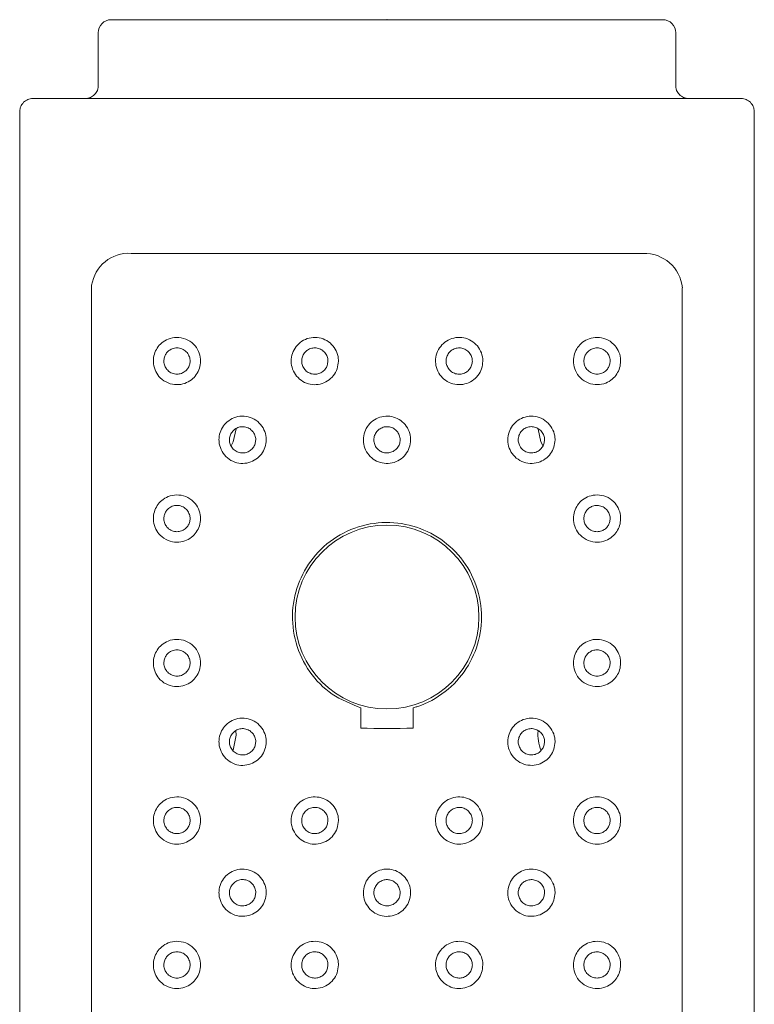
# Model space of a CAD drawing. Units: inches. Extents: x 13 to 103, y 15 to 117.
# Drawn here: x 32 to 33, y 56 to 58 of the extents above; entities that cross this region are included whole.
import ezdxf

# ---------------------------------------------------------------- set-up
doc = ezdxf.new("R2010")
doc.units = ezdxf.units.IN
doc.header["$MEASUREMENT"] = 0
doc.layers.add('Waterworks Fittings', color=7, linetype='Continuous', lineweight=9)

# ---------------------------------------------------------------- blocks, each defined once
blk = doc.blocks.new('*U9')
at = {"layer": 'Waterworks Fittings'}
for p, q in [((2.5591, 37.8268), (2.5591, 37.7448)), ((3.4252, 37.7448), (3.4252, 37.8268)), ((2.4413, 37.7087), (2.4413, 34.9134)), ((2.4413, 34.9134), (2.4413, 37.7087)), ((2.4413, 37.7087), (2.4413, 37.7087)), ((3.5429, 34.9134), (3.5429, 37.7087)), ((3.5429, 37.7087), (3.5429, 34.9134)), ((3.5429, 37.7087), (3.5429, 37.7087)), ((2.6083, 37.4961), (3.376, 37.4961)), ((2.5492, 37.4482), (2.5492, 35.1693)), ((3.435, 35.1693), (3.435, 37.4444)), ((2.9528, 36.7843), (2.9528, 36.8146)), ((3.0315, 36.7843), (3.0315, 36.8146))]:
    blk.add_line(p, q, dxfattribs=at)
at = {"layer": 'Waterworks Fittings', "flags": 128}
for points in [[(2.7657, 37.2331), (2.7613, 37.2136), (2.7583, 37.2075)], [(3.2256, 37.2081), (3.223, 37.2136), (3.2186, 37.2325)], [(2.7654, 36.78), (2.7657, 36.7736), (2.7614, 36.7513)]]:
    blk.add_lwpolyline(points, dxfattribs=at)
at = {"layer": 'Waterworks Fittings'}
blk.add_circle((2.9921, 36.9508), 0.1378, dxfattribs=at)
for centre, radius, start, end in [((2.5787, 37.8268), 0.0197, 90, 180), ((3.4055, 37.8268), 0.0197, 0, 90), ((2.6049, 37.4399), 0.0563, 86.5708, 171.4827), ((3.378, 37.4388), 0.0573, 5.5802, 92.0539), ((3.2776, 36.7736), 0.0591, 173.8718, 202.7147)]:
    blk.add_arc(centre, radius, start, end, dxfattribs=at)
blk.add_ellipse((2.9921, 37.1017), major_axis=(0.5512, 0), ratio=0.57735, start_param=4.6409, end_param=4.783878, dxfattribs=at)
for points, knots in [([(3.4055, 37.8465), (3.4042, 37.8465), (3.4014, 37.8465), (3.3784, 37.8465), (3.3403, 37.8465), (3.2865, 37.8465), (3.2204, 37.8465), (3.1463, 37.8465), (3.0693, 37.8465), (2.9921, 37.8465), (2.915, 37.8465), (2.8379, 37.8465), (2.7638, 37.8465), (2.6977, 37.8465), (2.644, 37.8465), (2.6058, 37.8465), (2.5828, 37.8465), (2.5801, 37.8465), (2.5787, 37.8465)], [0, 0, 0, 0, 0.058258, 0.120006, 0.18432, 0.25, 0.31568, 0.379994, 0.441742, 0.5, 0.558258, 0.620006, 0.68432, 0.75, 0.81568, 0.879994, 0.941742, 1, 1, 1, 1]), ([(2.5398, 37.7283), (2.5424, 37.7286), (2.5475, 37.7292), (2.554, 37.7338), (2.558, 37.7394), (2.5588, 37.7434), (2.5591, 37.7448)], [0, 0, 0, 0, 0.250004, 0.499984, 0.750016, 0.8967248, 0.8967248, 0.8967248, 0.8967248]), ([(3.4445, 37.7283), (3.4419, 37.7286), (3.4367, 37.7292), (3.4302, 37.7338), (3.4263, 37.7394), (3.4254, 37.7434), (3.4252, 37.7448)], [0, 0, 0, 0, 0.250004, 0.499984, 0.750016, 0.8967248, 0.8967248, 0.8967248, 0.8967248]), ([(2.4471, 37.7226), (2.4454, 37.7205), (2.4421, 37.7165), (2.4416, 37.7113), (2.4413, 37.7087)], [0, 0, 0, 0, 0.4999842, 1, 1, 1, 1]), ([(2.461, 37.7283), (2.4584, 37.7281), (2.4532, 37.7275), (2.4491, 37.7242), (2.4471, 37.7226)], [0, 0, 0, 0, 0.499966, 1, 1, 1, 1]), ([(3.5233, 37.7283), (3.5204, 37.7283), (3.5146, 37.7283), (3.4827, 37.7283), (3.4325, 37.7283), (3.3634, 37.7283), (3.2796, 37.7283), (3.1862, 37.7283), (3.0892, 37.7283), (2.9921, 37.7283), (2.895, 37.7283), (2.7981, 37.7283), (2.7047, 37.7283), (2.6209, 37.7283), (2.5518, 37.7283), (2.5015, 37.7283), (2.4696, 37.7283), (2.4638, 37.7283), (2.461, 37.7283)], [0, 0, 0, 0, 0.058457, 0.120246, 0.184476, 0.25, 0.315524, 0.379754, 0.441543, 0.5, 0.558457, 0.620246, 0.684476, 0.75, 0.815524, 0.879754, 0.941543, 1, 1, 1, 1]), ([(3.5372, 37.7226), (3.5351, 37.7242), (3.5311, 37.7275), (3.5259, 37.7281), (3.5233, 37.7283)], [0, 0, 0, 0, 0.500034, 1, 1, 1, 1]), ([(3.5429, 37.7087), (3.5427, 37.7113), (3.5421, 37.7165), (3.5388, 37.7205), (3.5372, 37.7226)], [0, 0, 0, 0, 0.5000158, 1, 1, 1, 1]), ([(2.7126, 37.3346), (2.7123, 37.331), (2.7116, 37.3237), (2.7065, 37.3138), (2.6988, 37.3059), (2.6886, 37.3004), (2.6764, 37.2985), (2.6635, 37.301), (2.6525, 37.3081), (2.6449, 37.3184), (2.6421, 37.3276), (2.6415, 37.3367), (2.6428, 37.3452), (2.6473, 37.3546), (2.6544, 37.3626), (2.6644, 37.3685), (2.677, 37.3709), (2.6905, 37.3685), (2.7023, 37.3609), (2.71, 37.3499), (2.7124, 37.3405), (2.7126, 37.3356), (2.7126, 37.3346)], [0, 0, 0, 0, 0.045704, 0.091347, 0.138746, 0.190885, 0.249168, 0.313407, 0.380031, 0.430664, 0.481581, 0.500064, 0.543765, 0.587332, 0.633938, 0.688202, 0.750431, 0.817002, 0.881216, 0.938175, 0.987915, 1, 1, 1, 1]), ([(2.9193, 37.3346), (2.9189, 37.3307), (2.9181, 37.3228), (2.9121, 37.3122), (2.9032, 37.3042), (2.8921, 37.2995), (2.88, 37.2987), (2.8682, 37.3021), (2.8582, 37.3092), (2.8512, 37.3192), (2.8487, 37.3283), (2.8482, 37.3374), (2.8497, 37.3464), (2.8554, 37.3568), (2.8642, 37.3649), (2.8753, 37.3697), (2.8875, 37.3706), (2.8994, 37.3673), (2.9094, 37.3602), (2.9164, 37.3503), (2.9191, 37.3412), (2.9192, 37.3359), (2.9193, 37.3346)], [0, 0, 0, 0, 0.052958, 0.105915, 0.158977, 0.212384, 0.266375, 0.321051, 0.376104, 0.430758, 0.484239, 0.499988, 0.552272, 0.604531, 0.657484, 0.711704, 0.766689, 0.821605, 0.875898, 0.929519, 0.982691, 1, 1, 1, 1]), ([(3.1358, 37.3346), (3.1354, 37.3307), (3.1347, 37.3229), (3.1288, 37.3125), (3.1201, 37.3044), (3.109, 37.2996), (3.0968, 37.2987), (3.0849, 37.302), (3.0749, 37.3091), (3.0678, 37.319), (3.0652, 37.3281), (3.0647, 37.3373), (3.0663, 37.3465), (3.0721, 37.3571), (3.0811, 37.3651), (3.0922, 37.3698), (3.1043, 37.3706), (3.116, 37.3672), (3.126, 37.3601), (3.1331, 37.35), (3.1356, 37.341), (3.1358, 37.3358), (3.1358, 37.3346)], [0, 0, 0, 0, 0.052285, 0.104535, 0.157496, 0.211717, 0.266701, 0.321617, 0.375911, 0.429532, 0.482705, 0.500004, 0.552962, 0.60592, 0.658983, 0.712389, 0.766382, 0.821062, 0.876115, 0.930769, 0.984241, 1, 1, 1, 1]), ([(3.3425, 37.3346), (3.3422, 37.3311), (3.3416, 37.3241), (3.3369, 37.3147), (3.3298, 37.3067), (3.3198, 37.3008), (3.3073, 37.2984), (3.2937, 37.3008), (3.282, 37.3084), (3.2743, 37.3194), (3.2719, 37.3287), (3.2715, 37.3373), (3.2728, 37.3456), (3.2777, 37.3555), (3.2854, 37.3634), (3.2956, 37.3689), (3.3078, 37.3708), (3.3208, 37.3683), (3.3318, 37.3611), (3.3393, 37.3509), (3.3423, 37.3417), (3.3425, 37.3361), (3.3425, 37.3346)], [0, 0, 0, 0, 0.0436908, 0.0872661, 0.133872, 0.1881369, 0.2503636, 0.3169333, 0.3811474, 0.4381144, 0.4878452, 0.4999298, 0.5456336, 0.5912765, 0.6386829, 0.6908172, 0.7491002, 0.8133379, 0.8799667, 0.9305995, 0.9815163, 1, 1, 1, 1]), ([(2.6969, 37.3346), (2.6967, 37.3326), (2.6963, 37.3286), (2.6935, 37.3232), (2.6893, 37.3188), (2.6837, 37.3157), (2.6769, 37.3145), (2.6696, 37.3159), (2.6634, 37.3199), (2.6593, 37.3256), (2.6577, 37.3308), (2.6574, 37.3358), (2.6581, 37.3406), (2.6606, 37.3458), (2.6647, 37.3503), (2.6703, 37.3535), (2.6772, 37.3548), (2.6846, 37.3534), (2.6912, 37.3492), (2.6954, 37.343), (2.6968, 37.3378), (2.6968, 37.3351), (2.6969, 37.3346)], [0, 0, 0, 0, 0.0453239, 0.0905668, 0.1378447, 0.1904341, 0.2495605, 0.3143783, 0.3805566, 0.4308929, 0.4814674, 0.5000646, 0.5442795, 0.5883662, 0.6352014, 0.6889794, 0.7502909, 0.8164028, 0.8812291, 0.9391319, 0.9890853, 1, 1, 1, 1]), ([(2.9035, 37.3346), (2.9033, 37.3324), (2.9029, 37.3281), (2.8996, 37.3222), (2.8946, 37.3177), (2.8885, 37.3151), (2.8817, 37.3147), (2.8752, 37.3165), (2.8696, 37.3205), (2.8657, 37.3261), (2.8643, 37.3311), (2.8641, 37.3362), (2.8649, 37.3412), (2.8681, 37.347), (2.873, 37.3515), (2.8791, 37.3541), (2.8859, 37.3546), (2.8925, 37.3528), (2.8981, 37.3488), (2.902, 37.3433), (2.9034, 37.3382), (2.9035, 37.3353), (2.9035, 37.3346)], [0, 0, 0, 0, 0.052842, 0.105689, 0.158739, 0.212304, 0.266532, 0.321326, 0.37625, 0.430666, 0.484058, 0.499985, 0.552467, 0.604925, 0.657917, 0.71193, 0.76671, 0.821639, 0.87614, 0.92997, 0.983199, 1, 1, 1, 1]), ([(3.1201, 37.3346), (3.1199, 37.3325), (3.1194, 37.3281), (3.1162, 37.3223), (3.1113, 37.3178), (3.1051, 37.3151), (3.0983, 37.3147), (3.0918, 37.3165), (3.0862, 37.3205), (3.0823, 37.326), (3.0809, 37.3311), (3.0806, 37.3361), (3.0814, 37.3412), (3.0847, 37.3471), (3.0896, 37.3516), (3.0958, 37.3542), (3.1025, 37.3546), (3.1091, 37.3527), (3.1146, 37.3488), (3.1185, 37.3432), (3.12, 37.3382), (3.1201, 37.3353), (3.1201, 37.3346)], [0, 0, 0, 0, 0.052464, 0.104922, 0.157915, 0.211935, 0.266715, 0.321639, 0.376151, 0.429981, 0.483211, 0.499993, 0.552854, 0.605685, 0.658735, 0.712308, 0.766537, 0.821336, 0.876261, 0.930661, 0.984053, 1, 1, 1, 1]), ([(3.3268, 37.3346), (3.3266, 37.3327), (3.3262, 37.3287), (3.3236, 37.3235), (3.3196, 37.319), (3.314, 37.3158), (3.3071, 37.3145), (3.2996, 37.3159), (3.2931, 37.3201), (3.2888, 37.3263), (3.2875, 37.3315), (3.2873, 37.3362), (3.288, 37.3407), (3.2907, 37.3461), (3.2949, 37.3505), (3.3006, 37.3536), (3.3074, 37.3548), (3.3147, 37.3533), (3.3208, 37.3494), (3.325, 37.3437), (3.3266, 37.3385), (3.3267, 37.3355), (3.3268, 37.3346)], [0, 0, 0, 0, 0.044198, 0.0883, 0.135135, 0.188905, 0.250217, 0.316326, 0.381153, 0.439056, 0.489009, 0.499924, 0.545248, 0.590491, 0.637769, 0.690366, 0.749492, 0.814313, 0.880492, 0.930828, 0.981403, 1, 1, 1, 1]), ([(2.811, 37.2165), (2.8107, 37.2127), (2.8099, 37.205), (2.8042, 37.1947), (2.7958, 37.1867), (2.785, 37.1817), (2.7729, 37.1805), (2.7606, 37.1836), (2.75, 37.1909), (2.7428, 37.2014), (2.7404, 37.2106), (2.74, 37.2193), (2.7414, 37.2278), (2.7465, 37.2378), (2.7547, 37.2459), (2.7654, 37.2512), (2.7778, 37.2527), (2.7903, 37.2496), (2.8009, 37.2424), (2.8082, 37.2321), (2.8108, 37.2229), (2.811, 37.2178), (2.811, 37.2165)], [0, 0, 0, 0, 0.050213, 0.100398, 0.151394, 0.204476, 0.260277, 0.318568, 0.377675, 0.434639, 0.487148, 0.499989, 0.548829, 0.597607, 0.648256, 0.702917, 0.760982, 0.820108, 0.877616, 0.932165, 0.984003, 1, 1, 1, 1]), ([(3.0276, 37.2165), (3.0272, 37.2126), (3.0264, 37.2046), (3.0203, 37.194), (3.0113, 37.1859), (3.0001, 37.1813), (2.988, 37.1807), (2.9763, 37.1841), (2.9665, 37.1911), (2.9595, 37.201), (2.957, 37.21), (2.9565, 37.2192), (2.958, 37.2285), (2.9639, 37.2391), (2.973, 37.2471), (2.9842, 37.2518), (2.9963, 37.2524), (3.0079, 37.249), (3.0178, 37.242), (3.0247, 37.2321), (3.0273, 37.223), (3.0275, 37.2178), (3.0276, 37.2165)], [0, 0, 0, 0, 0.0536332, 0.1072547, 0.1609343, 0.2146489, 0.2683056, 0.3219017, 0.375532, 0.4292311, 0.4829379, 0.5000073, 0.55363, 0.6072516, 0.6609312, 0.7146498, 0.768306, 0.8219021, 0.8755262, 0.929234, 0.9829306, 1, 1, 1, 1]), ([(3.2441, 37.2165), (3.2437, 37.2128), (3.243, 37.2053), (3.2377, 37.1953), (3.2296, 37.1872), (3.2189, 37.1819), (3.2065, 37.1804), (3.194, 37.1834), (3.1833, 37.1907), (3.1761, 37.201), (3.1735, 37.2101), (3.173, 37.2191), (3.1745, 37.2281), (3.18, 37.2384), (3.1884, 37.2464), (3.1992, 37.2514), (3.2114, 37.2526), (3.2236, 37.2495), (3.2342, 37.2422), (3.2415, 37.2317), (3.2439, 37.2225), (3.2441, 37.2175), (3.2441, 37.2165)], [0, 0, 0, 0, 0.04885, 0.097628, 0.148276, 0.202937, 0.261002, 0.320128, 0.377635, 0.432185, 0.484022, 0.50003, 0.550242, 0.600418, 0.651415, 0.704496, 0.760297, 0.818588, 0.877694, 0.93465, 0.987169, 1, 1, 1, 1]), ([(2.7953, 37.2165), (2.7951, 37.2144), (2.7947, 37.2102), (2.7915, 37.2045), (2.7869, 37.2), (2.7809, 37.1972), (2.7741, 37.1965), (2.7673, 37.1982), (2.7614, 37.2023), (2.7574, 37.2081), (2.756, 37.2132), (2.7558, 37.2181), (2.7566, 37.2228), (2.7595, 37.2284), (2.7641, 37.2329), (2.77, 37.2358), (2.7769, 37.2366), (2.7838, 37.2349), (2.7897, 37.2309), (2.7937, 37.2251), (2.7952, 37.22), (2.7953, 37.2172), (2.7953, 37.2165)], [0, 0, 0, 0, 0.049961, 0.099887, 0.150822, 0.204237, 0.260544, 0.319091, 0.3779, 0.434272, 0.486599, 0.500007, 0.549193, 0.598331, 0.649085, 0.703372, 0.760932, 0.819941, 0.87785, 0.932895, 0.984853, 1, 1, 1, 1]), ([(3.0118, 37.2165), (3.0116, 37.2143), (3.0112, 37.2099), (3.0078, 37.204), (3.0028, 37.1995), (2.9965, 37.197), (2.9898, 37.1966), (2.9833, 37.1985), (2.9779, 37.2024), (2.974, 37.2079), (2.9726, 37.2129), (2.9723, 37.218), (2.9732, 37.2232), (2.9765, 37.2291), (2.9815, 37.2335), (2.9877, 37.2361), (2.9944, 37.2365), (3.0009, 37.2346), (3.0064, 37.2307), (3.0102, 37.2251), (3.0117, 37.2201), (3.0118, 37.2172), (3.0118, 37.2165)], [0, 0, 0, 0, 0.0536704, 0.1073395, 0.1610221, 0.2147201, 0.2683976, 0.3220564, 0.3757284, 0.4294234, 0.4831047, 0.5000148, 0.5536665, 0.6073355, 0.6610308, 0.7147215, 0.768399, 0.8220579, 0.8757299, 0.9294093, 0.9831089, 1, 1, 1, 1]), ([(3.2283, 37.2165), (3.2282, 37.2144), (3.2278, 37.2103), (3.2247, 37.2046), (3.2202, 37.2002), (3.2142, 37.1973), (3.2074, 37.1965), (3.2004, 37.1982), (3.1945, 37.2022), (3.1905, 37.208), (3.1891, 37.213), (3.1889, 37.218), (3.1897, 37.2229), (3.1927, 37.2286), (3.1974, 37.2331), (3.2033, 37.2359), (3.2101, 37.2366), (3.2169, 37.2349), (3.2228, 37.2308), (3.2269, 37.225), (3.2283, 37.2199), (3.2283, 37.2171), (3.2283, 37.2165)], [0, 0, 0, 0, 0.049204, 0.098342, 0.149096, 0.203382, 0.260943, 0.319951, 0.377859, 0.432905, 0.484862, 0.500028, 0.54997, 0.599895, 0.650831, 0.704246, 0.760552, 0.819099, 0.877898, 0.934284, 0.986611, 1, 1, 1, 1]), ([(2.7126, 37.0984), (2.7123, 37.0948), (2.7116, 37.0874), (2.7065, 37.0776), (2.6988, 37.0696), (2.6886, 37.0642), (2.6764, 37.0622), (2.6635, 37.0648), (2.6525, 37.0719), (2.6449, 37.0822), (2.6421, 37.0914), (2.6415, 37.1004), (2.6428, 37.1089), (2.6473, 37.1184), (2.6544, 37.1263), (2.6644, 37.1322), (2.677, 37.1347), (2.6905, 37.1323), (2.7023, 37.1247), (2.71, 37.1137), (2.7124, 37.1043), (2.7126, 37.0994), (2.7126, 37.0984)], [0, 0, 0, 0, 0.045704, 0.091347, 0.138753, 0.190887, 0.24917, 0.313408, 0.380037, 0.43067, 0.481587, 0.50007, 0.543761, 0.587336, 0.633942, 0.688207, 0.750434, 0.817004, 0.881218, 0.938185, 0.987915, 1, 1, 1, 1]), ([(3.3425, 37.0984), (3.3422, 37.0949), (3.3416, 37.0879), (3.3369, 37.0785), (3.3298, 37.0705), (3.3198, 37.0646), (3.3073, 37.0622), (3.2937, 37.0646), (3.282, 37.0722), (3.2743, 37.0832), (3.2719, 37.0925), (3.2715, 37.1011), (3.2728, 37.1094), (3.2777, 37.1192), (3.2854, 37.1272), (3.2956, 37.1326), (3.3078, 37.1346), (3.3208, 37.1321), (3.3318, 37.1249), (3.3393, 37.1147), (3.3423, 37.1054), (3.3425, 37.0999), (3.3425, 37.0984)], [0, 0, 0, 0, 0.0437004, 0.0872673, 0.1338732, 0.188138, 0.2503648, 0.3169345, 0.3811486, 0.4381079, 0.4878482, 0.4999327, 0.5456366, 0.5912795, 0.6386859, 0.6908202, 0.7491032, 0.8133426, 0.8799667, 0.9305995, 0.9815163, 1, 1, 1, 1]), ([(2.6969, 37.0984), (2.6967, 37.0964), (2.6963, 37.0924), (2.6935, 37.087), (2.6893, 37.0825), (2.6837, 37.0795), (2.6769, 37.0783), (2.6696, 37.0797), (2.6634, 37.0837), (2.6593, 37.0894), (2.6577, 37.0945), (2.6574, 37.0996), (2.6581, 37.1043), (2.6606, 37.1096), (2.6647, 37.1141), (2.6703, 37.1173), (2.6772, 37.1186), (2.6846, 37.1172), (2.6912, 37.113), (2.6954, 37.1068), (2.6968, 37.1016), (2.6968, 37.0989), (2.6969, 37.0984)], [0, 0, 0, 0, 0.045324, 0.090567, 0.137845, 0.190442, 0.249569, 0.31439, 0.380568, 0.430904, 0.481479, 0.500076, 0.544274, 0.588376, 0.635211, 0.688982, 0.750293, 0.816402, 0.881229, 0.939132, 0.989085, 1, 1, 1, 1]), ([(3.3268, 37.0984), (3.3266, 37.0965), (3.3262, 37.0925), (3.3236, 37.0872), (3.3196, 37.0828), (3.314, 37.0796), (3.3071, 37.0783), (3.2996, 37.0797), (3.2931, 37.0839), (3.2888, 37.09), (3.2875, 37.0952), (3.2873, 37.0999), (3.288, 37.1045), (3.2907, 37.1099), (3.2949, 37.1143), (3.3006, 37.1174), (3.3074, 37.1185), (3.3147, 37.1171), (3.3208, 37.1131), (3.325, 37.1074), (3.3266, 37.1023), (3.3267, 37.0993), (3.3268, 37.0984)], [0, 0, 0, 0, 0.044215, 0.088302, 0.135138, 0.188916, 0.250225, 0.316334, 0.381161, 0.439064, 0.489018, 0.499933, 0.545257, 0.5905, 0.637778, 0.690368, 0.749495, 0.814313, 0.880491, 0.930828, 0.981403, 1, 1, 1, 1]), ([(2.9528, 36.8146), (2.9379, 36.8206), (2.9082, 36.8324), (2.8742, 36.8676), (2.8532, 36.9111), (2.848, 36.9592), (2.8586, 37.0055), (2.8834, 37.0458), (2.9205, 37.0763), (2.9661, 37.0929), (3.0142, 37.0934), (3.0592, 37.0785), (3.0971, 37.0499), (3.124, 37.0099), (3.136, 36.9629), (3.132, 36.9152), (3.113, 36.8719), (3.0808, 36.8368), (3.0506, 36.8204), (3.0333, 36.8152), (3.0315, 36.8146)], [0, 0, 0, 0, 0.058937, 0.117832, 0.177482, 0.236088, 0.293057, 0.350377, 0.409441, 0.468987, 0.527032, 0.583969, 0.64177, 0.701162, 0.760459, 0.817983, 0.874866, 0.933187, 0.992818, 1, 1, 1, 1]), ([(2.7126, 36.8819), (2.7123, 36.8782), (2.7116, 36.8709), (2.7065, 36.8611), (2.6988, 36.8531), (2.6886, 36.8477), (2.6764, 36.8457), (2.6635, 36.8483), (2.6525, 36.8554), (2.6449, 36.8656), (2.6421, 36.8749), (2.6415, 36.8839), (2.6428, 36.8924), (2.6473, 36.9018), (2.6544, 36.9098), (2.6644, 36.9157), (2.677, 36.9182), (2.6905, 36.9157), (2.7023, 36.9081), (2.71, 36.8971), (2.7124, 36.8878), (2.7126, 36.8829), (2.7126, 36.8819)], [0, 0, 0, 0, 0.045704, 0.091347, 0.138746, 0.190885, 0.249168, 0.313407, 0.380031, 0.430664, 0.481581, 0.500064, 0.543765, 0.587332, 0.633938, 0.688202, 0.750431, 0.817002, 0.881216, 0.938175, 0.987915, 1, 1, 1, 1]), ([(3.3425, 36.8819), (3.3422, 36.8784), (3.3416, 36.8714), (3.3369, 36.862), (3.3298, 36.854), (3.3198, 36.8481), (3.3073, 36.8456), (3.2937, 36.8481), (3.282, 36.8556), (3.2743, 36.8666), (3.2719, 36.876), (3.2715, 36.8846), (3.2728, 36.8929), (3.2777, 36.9027), (3.2854, 36.9107), (3.2956, 36.9161), (3.3078, 36.9181), (3.3208, 36.9155), (3.3318, 36.9084), (3.3393, 36.8981), (3.3423, 36.8889), (3.3425, 36.8834), (3.3425, 36.8819)], [0, 0, 0, 0, 0.0436908, 0.0872661, 0.133872, 0.1881369, 0.2503636, 0.3169333, 0.3811474, 0.4381144, 0.4878452, 0.4999298, 0.5456336, 0.5912765, 0.6386829, 0.6908172, 0.7491002, 0.8133379, 0.8799667, 0.9305995, 0.9815163, 1, 1, 1, 1]), ([(2.6969, 36.8819), (2.6967, 36.8799), (2.6963, 36.8758), (2.6935, 36.8704), (2.6893, 36.866), (2.6837, 36.8629), (2.6769, 36.8618), (2.6696, 36.8632), (2.6634, 36.8672), (2.6593, 36.8729), (2.6577, 36.878), (2.6574, 36.883), (2.6581, 36.8878), (2.6606, 36.8931), (2.6647, 36.8975), (2.6703, 36.9007), (2.6772, 36.902), (2.6846, 36.9007), (2.6912, 36.8964), (2.6954, 36.8903), (2.6968, 36.8851), (2.6968, 36.8824), (2.6969, 36.8819)], [0, 0, 0, 0, 0.0453239, 0.0905668, 0.1378447, 0.1904341, 0.2495605, 0.3143783, 0.3805566, 0.4308929, 0.4814674, 0.5000646, 0.5442795, 0.5883662, 0.6352014, 0.6889794, 0.7502909, 0.8164028, 0.8812291, 0.9391319, 0.9890853, 1, 1, 1, 1]), ([(3.3268, 36.8819), (3.3266, 36.8799), (3.3262, 36.876), (3.3236, 36.8707), (3.3196, 36.8663), (3.314, 36.863), (3.3071, 36.8617), (3.2996, 36.8631), (3.2931, 36.8673), (3.2888, 36.8735), (3.2875, 36.8787), (3.2873, 36.8834), (3.288, 36.8879), (3.2907, 36.8934), (3.2949, 36.8978), (3.3006, 36.9009), (3.3074, 36.902), (3.3147, 36.9006), (3.3208, 36.8966), (3.325, 36.8909), (3.3266, 36.8858), (3.3267, 36.8827), (3.3268, 36.8819)], [0, 0, 0, 0, 0.044198, 0.0883, 0.135135, 0.188905, 0.250217, 0.316326, 0.381153, 0.439056, 0.489009, 0.499924, 0.545248, 0.590491, 0.637769, 0.690366, 0.749492, 0.814313, 0.880492, 0.930828, 0.981403, 1, 1, 1, 1]), ([(2.811, 36.7638), (2.8107, 36.7599), (2.8099, 36.7522), (2.8042, 36.7419), (2.7958, 36.7339), (2.785, 36.7289), (2.7729, 36.7277), (2.7606, 36.7308), (2.7501, 36.7381), (2.7428, 36.7486), (2.7404, 36.7578), (2.74, 36.7665), (2.7414, 36.775), (2.7465, 36.7851), (2.7547, 36.7931), (2.7654, 36.7984), (2.7778, 36.7999), (2.7903, 36.7969), (2.8009, 36.7896), (2.8082, 36.7794), (2.8108, 36.7702), (2.811, 36.765), (2.811, 36.7638)], [0, 0, 0, 0, 0.050213, 0.1003978, 0.1513947, 0.2044769, 0.2602782, 0.3185689, 0.3776814, 0.4346372, 0.4871466, 0.499988, 0.5488279, 0.5976063, 0.6482551, 0.7029163, 0.7609809, 0.8201076, 0.8776152, 0.9321652, 0.9840028, 1, 1, 1, 1]), ([(3.2441, 36.7638), (3.2437, 36.76), (3.243, 36.7525), (3.2377, 36.7425), (3.2296, 36.7344), (3.2189, 36.7291), (3.2065, 36.7277), (3.194, 36.7307), (3.1833, 36.7379), (3.1761, 36.7482), (3.1735, 36.7574), (3.173, 36.7664), (3.1745, 36.7753), (3.18, 36.7856), (3.1884, 36.7936), (3.1992, 36.7986), (3.2114, 36.7998), (3.2236, 36.7967), (3.2342, 36.7894), (3.2415, 36.779), (3.2439, 36.7697), (3.2441, 36.7648), (3.2441, 36.7638)], [0, 0, 0, 0, 0.04885, 0.097628, 0.148276, 0.202937, 0.261002, 0.320128, 0.377635, 0.432185, 0.484022, 0.50003, 0.550242, 0.600418, 0.651415, 0.704496, 0.760297, 0.818588, 0.877694, 0.93465, 0.987169, 1, 1, 1, 1]), ([(2.7953, 36.7638), (2.7951, 36.7617), (2.7947, 36.7574), (2.7915, 36.7517), (2.7869, 36.7472), (2.7809, 36.7444), (2.7741, 36.7437), (2.7673, 36.7455), (2.7614, 36.7495), (2.7574, 36.7553), (2.756, 36.7604), (2.7558, 36.7653), (2.7566, 36.7701), (2.7595, 36.7757), (2.7641, 36.7802), (2.77, 36.7831), (2.7769, 36.7838), (2.7838, 36.7821), (2.7897, 36.7781), (2.7937, 36.7724), (2.7952, 36.7673), (2.7953, 36.7644), (2.7953, 36.7638)], [0, 0, 0, 0, 0.049961, 0.099887, 0.150822, 0.204237, 0.260544, 0.319091, 0.3779, 0.434272, 0.486599, 0.500007, 0.549193, 0.598331, 0.649085, 0.703372, 0.760932, 0.819941, 0.87785, 0.932895, 0.984853, 1, 1, 1, 1]), ([(3.2283, 36.7638), (3.2282, 36.7617), (3.2278, 36.7575), (3.2247, 36.7519), (3.2202, 36.7474), (3.2142, 36.7445), (3.2074, 36.7437), (3.2004, 36.7454), (3.1945, 36.7495), (3.1905, 36.7552), (3.1891, 36.7603), (3.1889, 36.7653), (3.1897, 36.7702), (3.1927, 36.7758), (3.1974, 36.7803), (3.2033, 36.7831), (3.2101, 36.7838), (3.2169, 36.7821), (3.2228, 36.778), (3.2269, 36.7722), (3.2283, 36.7671), (3.2283, 36.7643), (3.2283, 36.7638)], [0, 0, 0, 0, 0.049204, 0.098342, 0.149096, 0.203382, 0.260943, 0.319951, 0.377859, 0.432905, 0.484862, 0.500028, 0.54997, 0.599895, 0.650831, 0.704246, 0.760552, 0.819099, 0.877898, 0.934284, 0.986611, 1, 1, 1, 1]), ([(2.7126, 36.6457), (2.7123, 36.642), (2.7116, 36.6347), (2.7065, 36.6249), (2.6988, 36.6169), (2.6886, 36.6115), (2.6764, 36.6095), (2.6635, 36.612), (2.6525, 36.6192), (2.6449, 36.6294), (2.6421, 36.6387), (2.6415, 36.6477), (2.6428, 36.6562), (2.6473, 36.6656), (2.6544, 36.6736), (2.6644, 36.6795), (2.677, 36.6819), (2.6905, 36.6795), (2.7023, 36.6719), (2.71, 36.6609), (2.7124, 36.6516), (2.7126, 36.6466), (2.7126, 36.6457)], [0, 0, 0, 0, 0.045704, 0.091347, 0.138753, 0.190887, 0.24917, 0.313408, 0.380037, 0.43067, 0.481587, 0.50007, 0.543761, 0.587336, 0.633942, 0.688207, 0.750434, 0.817004, 0.881218, 0.938185, 0.987915, 1, 1, 1, 1]), ([(2.9193, 36.6457), (2.9189, 36.6417), (2.9181, 36.6338), (2.9121, 36.6232), (2.9032, 36.6152), (2.8921, 36.6105), (2.88, 36.6098), (2.8682, 36.6131), (2.8582, 36.6202), (2.8512, 36.6303), (2.8487, 36.6393), (2.8482, 36.6484), (2.8497, 36.6574), (2.8554, 36.6678), (2.8642, 36.6759), (2.8753, 36.6808), (2.8875, 36.6816), (2.8994, 36.6783), (2.9094, 36.6712), (2.9164, 36.6613), (2.9191, 36.6522), (2.9192, 36.647), (2.9193, 36.6457)], [0, 0, 0, 0, 0.052958, 0.105915, 0.158978, 0.212385, 0.266376, 0.321053, 0.376106, 0.43076, 0.484232, 0.499991, 0.552275, 0.604526, 0.657486, 0.711707, 0.766692, 0.821608, 0.875908, 0.929528, 0.982691, 1, 1, 1, 1]), ([(3.1358, 36.6457), (3.1354, 36.6418), (3.1347, 36.6339), (3.1288, 36.6235), (3.1201, 36.6154), (3.109, 36.6106), (3.0968, 36.6097), (3.0849, 36.613), (3.0749, 36.6201), (3.0678, 36.6301), (3.0652, 36.6391), (3.0647, 36.6483), (3.0663, 36.6576), (3.0721, 36.6681), (3.0811, 36.6762), (3.0922, 36.6808), (3.1043, 36.6816), (3.116, 36.6783), (3.126, 36.6711), (3.1331, 36.6611), (3.1356, 36.652), (3.1358, 36.6468), (3.1358, 36.6457)], [0, 0, 0, 0, 0.052284, 0.104543, 0.157497, 0.211717, 0.266701, 0.321617, 0.37591, 0.429531, 0.482704, 0.500012, 0.55297, 0.605927, 0.658989, 0.712396, 0.766387, 0.821063, 0.876116, 0.93077, 0.984241, 1, 1, 1, 1]), ([(3.3425, 36.6457), (3.3422, 36.6422), (3.3416, 36.6352), (3.3369, 36.6257), (3.3298, 36.6178), (3.3198, 36.6119), (3.3073, 36.6094), (3.2937, 36.6118), (3.282, 36.6194), (3.2743, 36.6304), (3.2719, 36.6398), (3.2715, 36.6483), (3.2728, 36.6567), (3.2777, 36.6665), (3.2854, 36.6744), (3.2956, 36.6799), (3.3078, 36.6819), (3.3208, 36.6793), (3.3318, 36.6722), (3.3393, 36.6619), (3.3423, 36.6527), (3.3425, 36.6471), (3.3425, 36.6457)], [0, 0, 0, 0, 0.0437003, 0.087267, 0.1338727, 0.1881374, 0.250364, 0.3169335, 0.3811474, 0.4381066, 0.4878466, 0.4999311, 0.5456349, 0.5912776, 0.6386839, 0.690818, 0.7491009, 0.8133384, 0.8799671, 0.9305997, 0.9815164, 1, 1, 1, 1]), ([(2.6969, 36.6457), (2.6967, 36.6437), (2.6963, 36.6396), (2.6935, 36.6342), (2.6893, 36.6298), (2.6837, 36.6267), (2.6769, 36.6256), (2.6696, 36.627), (2.6634, 36.631), (2.6593, 36.6367), (2.6577, 36.6418), (2.6574, 36.6468), (2.6581, 36.6516), (2.6606, 36.6569), (2.6647, 36.6613), (2.6703, 36.6645), (2.6772, 36.6658), (2.6846, 36.6644), (2.6912, 36.6602), (2.6954, 36.6541), (2.6968, 36.6489), (2.6968, 36.6462), (2.6969, 36.6457)], [0, 0, 0, 0, 0.045324, 0.090567, 0.137846, 0.190435, 0.249565, 0.314386, 0.380565, 0.430902, 0.481476, 0.500074, 0.544272, 0.588374, 0.63521, 0.68898, 0.750292, 0.816402, 0.881228, 0.939131, 0.989085, 1, 1, 1, 1]), ([(2.9035, 36.6457), (2.9033, 36.6435), (2.9029, 36.6391), (2.8996, 36.6332), (2.8946, 36.6288), (2.8885, 36.6261), (2.8817, 36.6257), (2.8752, 36.6276), (2.8696, 36.6315), (2.8657, 36.6371), (2.8643, 36.6421), (2.8641, 36.6472), (2.8649, 36.6522), (2.8681, 36.658), (2.873, 36.6625), (2.8791, 36.6652), (2.8859, 36.6656), (2.8925, 36.6638), (2.8981, 36.6598), (2.902, 36.6543), (2.9034, 36.6493), (2.9035, 36.6464), (2.9035, 36.6457)], [0, 0, 0, 0, 0.052861, 0.105693, 0.158743, 0.212309, 0.266538, 0.321332, 0.376257, 0.430659, 0.484069, 0.499997, 0.552479, 0.604921, 0.657915, 0.711936, 0.766715, 0.82164, 0.876141, 0.929987, 0.983199, 1, 1, 1, 1]), ([(3.1201, 36.6457), (3.1199, 36.6435), (3.1194, 36.6391), (3.1162, 36.6333), (3.1113, 36.6288), (3.1051, 36.6262), (3.0983, 36.6257), (3.0918, 36.6275), (3.0862, 36.6315), (3.0823, 36.637), (3.0809, 36.6421), (3.0806, 36.6472), (3.0814, 36.6523), (3.0847, 36.6581), (3.0896, 36.6626), (3.0958, 36.6652), (3.1025, 36.6656), (3.1091, 36.6638), (3.1146, 36.6598), (3.1185, 36.6542), (3.12, 36.6492), (3.1201, 36.6463), (3.1201, 36.6457)], [0, 0, 0, 0, 0.052482, 0.10494, 0.15792, 0.211941, 0.266721, 0.32165, 0.376152, 0.429982, 0.483211, 0.500012, 0.552854, 0.605702, 0.658751, 0.712317, 0.766546, 0.82134, 0.876264, 0.930681, 0.984072, 1, 1, 1, 1]), ([(3.3268, 36.6457), (3.3266, 36.6437), (3.3262, 36.6398), (3.3236, 36.6345), (3.3196, 36.63), (3.314, 36.6268), (3.3071, 36.6255), (3.2996, 36.6269), (3.2931, 36.6311), (3.2888, 36.6373), (3.2875, 36.6425), (3.2873, 36.6472), (3.288, 36.6517), (3.2907, 36.6571), (3.2949, 36.6616), (3.3006, 36.6646), (3.3074, 36.6658), (3.3147, 36.6644), (3.3208, 36.6604), (3.325, 36.6547), (3.3266, 36.6496), (3.3267, 36.6465), (3.3268, 36.6457)], [0, 0, 0, 0, 0.044215, 0.088302, 0.135138, 0.188916, 0.250225, 0.316334, 0.381161, 0.439064, 0.489018, 0.499933, 0.545257, 0.5905, 0.637778, 0.690368, 0.749495, 0.814313, 0.880491, 0.930828, 0.981403, 1, 1, 1, 1]), ([(2.811, 36.5374), (2.8107, 36.5336), (2.8099, 36.5259), (2.8042, 36.5156), (2.7958, 36.5075), (2.785, 36.5026), (2.7729, 36.5014), (2.7606, 36.5044), (2.7501, 36.5117), (2.7428, 36.5222), (2.7404, 36.5314), (2.74, 36.5401), (2.7414, 36.5486), (2.7465, 36.5587), (2.7547, 36.5668), (2.7654, 36.5721), (2.7778, 36.5735), (2.7903, 36.5705), (2.8009, 36.5632), (2.8082, 36.553), (2.8108, 36.5438), (2.811, 36.5386), (2.811, 36.5374)], [0, 0, 0, 0, 0.050213, 0.1003978, 0.1513947, 0.2044769, 0.2602782, 0.3185689, 0.3776814, 0.4346372, 0.4871466, 0.499988, 0.5488279, 0.5976063, 0.6482551, 0.7029163, 0.7609809, 0.8201076, 0.8776152, 0.9321652, 0.9840028, 1, 1, 1, 1]), ([(3.0276, 36.5374), (3.0272, 36.5334), (3.0264, 36.5255), (3.0203, 36.5149), (3.0113, 36.5068), (3.0001, 36.5022), (2.988, 36.5015), (2.9763, 36.5049), (2.9665, 36.512), (2.9595, 36.5219), (2.957, 36.5309), (2.9565, 36.5401), (2.958, 36.5494), (2.9639, 36.5599), (2.973, 36.568), (2.9842, 36.5726), (2.9963, 36.5733), (3.0079, 36.5699), (3.0178, 36.5628), (3.0247, 36.5529), (3.0273, 36.5439), (3.0275, 36.5387), (3.0276, 36.5374)], [0, 0, 0, 0, 0.053633, 0.107254, 0.160933, 0.214648, 0.268304, 0.3219, 0.37553, 0.429229, 0.482935, 0.500005, 0.553627, 0.607258, 0.660937, 0.714651, 0.768307, 0.821903, 0.875527, 0.929234, 0.982931, 1, 1, 1, 1]), ([(3.2441, 36.5374), (3.2437, 36.5337), (3.243, 36.5262), (3.2377, 36.5161), (3.2296, 36.508), (3.2189, 36.5028), (3.2065, 36.5013), (3.194, 36.5043), (3.1833, 36.5116), (3.1761, 36.5218), (3.1735, 36.531), (3.173, 36.54), (3.1745, 36.549), (3.18, 36.5592), (3.1884, 36.5673), (3.1992, 36.5722), (3.2114, 36.5734), (3.2236, 36.5704), (3.2342, 36.5631), (3.2415, 36.5526), (3.2439, 36.5434), (3.2441, 36.5384), (3.2441, 36.5374)], [0, 0, 0, 0, 0.04885, 0.097628, 0.148276, 0.202937, 0.261002, 0.320128, 0.377635, 0.432185, 0.484022, 0.50003, 0.550242, 0.600418, 0.651415, 0.704496, 0.760297, 0.818588, 0.877694, 0.93465, 0.987169, 1, 1, 1, 1]), ([(2.7953, 36.5374), (2.7951, 36.5353), (2.7947, 36.531), (2.7915, 36.5253), (2.7869, 36.5209), (2.7809, 36.5181), (2.7741, 36.5174), (2.7673, 36.5191), (2.7614, 36.5231), (2.7574, 36.5289), (2.756, 36.534), (2.7558, 36.5389), (2.7566, 36.5437), (2.7595, 36.5493), (2.7641, 36.5538), (2.77, 36.5567), (2.7769, 36.5575), (2.7838, 36.5558), (2.7897, 36.5517), (2.7937, 36.546), (2.7952, 36.5409), (2.7953, 36.538), (2.7953, 36.5374)], [0, 0, 0, 0, 0.049961, 0.099887, 0.150822, 0.204237, 0.260544, 0.319091, 0.3779, 0.434272, 0.486599, 0.500007, 0.549193, 0.598331, 0.649085, 0.703372, 0.760932, 0.819941, 0.87785, 0.932895, 0.984853, 1, 1, 1, 1]), ([(3.0118, 36.5374), (3.0116, 36.5352), (3.0112, 36.5308), (3.0078, 36.5249), (3.0028, 36.5204), (2.9965, 36.5178), (2.9898, 36.5175), (2.9833, 36.5194), (2.9779, 36.5233), (2.974, 36.5288), (2.9726, 36.5338), (2.9723, 36.5389), (2.9732, 36.544), (2.9765, 36.5499), (2.9815, 36.5544), (2.9877, 36.557), (2.9944, 36.5573), (3.0009, 36.5554), (3.0064, 36.5515), (3.0102, 36.546), (3.0117, 36.541), (3.0118, 36.5381), (3.0118, 36.5374)], [0, 0, 0, 0, 0.0536704, 0.1073395, 0.1610221, 0.2147201, 0.2683976, 0.3220564, 0.3757284, 0.4294234, 0.4831047, 0.5000148, 0.5536665, 0.6073355, 0.6610308, 0.7147215, 0.768399, 0.8220579, 0.8757299, 0.9294093, 0.9831089, 1, 1, 1, 1]), ([(3.2283, 36.5374), (3.2282, 36.5353), (3.2278, 36.5311), (3.2247, 36.5255), (3.2202, 36.521), (3.2142, 36.5181), (3.2074, 36.5173), (3.2004, 36.519), (3.1945, 36.5231), (3.1905, 36.5288), (3.1891, 36.5339), (3.1889, 36.5389), (3.1897, 36.5438), (3.1927, 36.5495), (3.1974, 36.5539), (3.2033, 36.5567), (3.2101, 36.5574), (3.2169, 36.5557), (3.2228, 36.5517), (3.2269, 36.5459), (3.2283, 36.5408), (3.2283, 36.538), (3.2283, 36.5374)], [0, 0, 0, 0, 0.049204, 0.098342, 0.149096, 0.203382, 0.260943, 0.319951, 0.377859, 0.432905, 0.484862, 0.500028, 0.54997, 0.599895, 0.650831, 0.704246, 0.760552, 0.819099, 0.877898, 0.934284, 0.986611, 1, 1, 1, 1]), ([(2.7126, 36.4291), (2.7123, 36.4255), (2.7116, 36.4181), (2.7065, 36.4083), (2.6988, 36.4004), (2.6886, 36.3949), (2.6764, 36.3929), (2.6635, 36.3955), (2.6525, 36.4026), (2.6449, 36.4129), (2.6421, 36.4221), (2.6415, 36.4311), (2.6428, 36.4396), (2.6473, 36.4491), (2.6544, 36.457), (2.6644, 36.4629), (2.677, 36.4654), (2.6905, 36.463), (2.7023, 36.4554), (2.71, 36.4444), (2.7124, 36.435), (2.7126, 36.4301), (2.7126, 36.4291)], [0, 0, 0, 0, 0.045704, 0.091347, 0.138746, 0.190885, 0.249168, 0.313407, 0.380031, 0.430671, 0.481579, 0.500062, 0.543763, 0.587329, 0.633935, 0.6882, 0.750428, 0.816999, 0.881208, 0.938175, 0.987915, 1, 1, 1, 1]), ([(2.9193, 36.4291), (2.9189, 36.4252), (2.9181, 36.4172), (2.9121, 36.4067), (2.9032, 36.3986), (2.8921, 36.394), (2.88, 36.3932), (2.8682, 36.3966), (2.8582, 36.4037), (2.8512, 36.4137), (2.8487, 36.4228), (2.8482, 36.4318), (2.8497, 36.4409), (2.8554, 36.4513), (2.8642, 36.4594), (2.8753, 36.4642), (2.8875, 36.4651), (2.8994, 36.4618), (2.9094, 36.4547), (2.9164, 36.4447), (2.9191, 36.4357), (2.9192, 36.4304), (2.9193, 36.4291)], [0, 0, 0, 0, 0.052958, 0.105915, 0.158977, 0.212384, 0.266375, 0.321051, 0.376104, 0.430758, 0.484239, 0.499988, 0.552272, 0.604531, 0.657484, 0.711704, 0.766689, 0.821605, 0.875898, 0.929519, 0.982691, 1, 1, 1, 1]), ([(3.1358, 36.4291), (3.1354, 36.4252), (3.1347, 36.4174), (3.1288, 36.407), (3.1201, 36.3989), (3.109, 36.394), (3.0968, 36.3932), (3.0849, 36.3965), (3.0749, 36.4036), (3.0678, 36.4135), (3.0652, 36.4226), (3.0647, 36.4318), (3.0663, 36.441), (3.0721, 36.4516), (3.0811, 36.4596), (3.0922, 36.4643), (3.1043, 36.465), (3.116, 36.4617), (3.126, 36.4546), (3.1331, 36.4445), (3.1356, 36.4355), (3.1358, 36.4303), (3.1358, 36.4291)], [0, 0, 0, 0, 0.052285, 0.104535, 0.157496, 0.211717, 0.266701, 0.321617, 0.375911, 0.429532, 0.482705, 0.500004, 0.552962, 0.60592, 0.658983, 0.712389, 0.766382, 0.821062, 0.876115, 0.930769, 0.984241, 1, 1, 1, 1]), ([(3.3425, 36.4291), (3.3422, 36.4256), (3.3416, 36.4186), (3.3369, 36.4092), (3.3298, 36.4012), (3.3198, 36.3953), (3.3073, 36.3929), (3.2937, 36.3953), (3.282, 36.4029), (3.2743, 36.4139), (3.2719, 36.4232), (3.2715, 36.4318), (3.2728, 36.4401), (3.2777, 36.45), (3.2854, 36.4579), (3.2956, 36.4634), (3.3078, 36.4653), (3.3208, 36.4628), (3.3318, 36.4556), (3.3393, 36.4454), (3.3423, 36.4362), (3.3425, 36.4306), (3.3425, 36.4291)], [0, 0, 0, 0, 0.0436908, 0.0872661, 0.133872, 0.1881369, 0.2503636, 0.3169333, 0.3811474, 0.4381144, 0.4878452, 0.4999298, 0.5456336, 0.5912765, 0.6386829, 0.6908172, 0.7491002, 0.8133379, 0.8799667, 0.9305995, 0.9815163, 1, 1, 1, 1]), ([(2.6969, 36.4291), (2.6967, 36.4271), (2.6963, 36.4231), (2.6935, 36.4177), (2.6893, 36.4132), (2.6837, 36.4102), (2.6769, 36.409), (2.6696, 36.4104), (2.6634, 36.4144), (2.6593, 36.4201), (2.6577, 36.4252), (2.6574, 36.4303), (2.6581, 36.435), (2.6606, 36.4403), (2.6647, 36.4448), (2.6703, 36.448), (2.6772, 36.4493), (2.6846, 36.4479), (2.6912, 36.4437), (2.6954, 36.4375), (2.6968, 36.4323), (2.6968, 36.4296), (2.6969, 36.4291)], [0, 0, 0, 0, 0.0453239, 0.0905668, 0.1378447, 0.1904341, 0.2495605, 0.3143783, 0.3805566, 0.4308929, 0.4814674, 0.5000646, 0.5442795, 0.5883662, 0.6352014, 0.6889794, 0.7502909, 0.8164028, 0.8812291, 0.9391319, 0.9890853, 1, 1, 1, 1]), ([(2.9035, 36.4291), (2.9033, 36.4269), (2.9029, 36.4225), (2.8996, 36.4167), (2.8946, 36.4122), (2.8885, 36.4096), (2.8817, 36.4092), (2.8752, 36.411), (2.8696, 36.415), (2.8657, 36.4206), (2.8643, 36.4256), (2.8641, 36.4306), (2.8649, 36.4357), (2.8681, 36.4415), (2.873, 36.446), (2.8791, 36.4486), (2.8859, 36.4491), (2.8925, 36.4473), (2.8981, 36.4433), (2.902, 36.4378), (2.9034, 36.4327), (2.9035, 36.4298), (2.9035, 36.4291)], [0, 0, 0, 0, 0.052842, 0.10569, 0.158739, 0.212305, 0.266534, 0.321327, 0.376263, 0.430664, 0.484055, 0.499983, 0.552465, 0.604923, 0.657916, 0.711929, 0.766709, 0.821638, 0.87614, 0.92997, 0.983199, 1, 1, 1, 1]), ([(3.1201, 36.4291), (3.1199, 36.427), (3.1194, 36.4226), (3.1162, 36.4168), (3.1113, 36.4123), (3.1051, 36.4096), (3.0983, 36.4092), (3.0918, 36.411), (3.0862, 36.415), (3.0823, 36.4205), (3.0809, 36.4255), (3.0806, 36.4306), (3.0814, 36.4357), (3.0847, 36.4416), (3.0896, 36.446), (3.0958, 36.4487), (3.1025, 36.4491), (3.1091, 36.4472), (3.1146, 36.4433), (3.1185, 36.4377), (3.12, 36.4327), (3.1201, 36.4298), (3.1201, 36.4291)], [0, 0, 0, 0, 0.0524634, 0.1049211, 0.1579141, 0.2119345, 0.2667135, 0.3216375, 0.3761497, 0.4299797, 0.483209, 0.499991, 0.5528518, 0.6056991, 0.6587362, 0.7123087, 0.7665377, 0.8213365, 0.8762611, 0.9306617, 0.9840534, 1, 1, 1, 1]), ([(3.3268, 36.4291), (3.3266, 36.4272), (3.3262, 36.4232), (3.3236, 36.4179), (3.3196, 36.4135), (3.314, 36.4103), (3.3071, 36.409), (3.2996, 36.4104), (3.2931, 36.4146), (3.2888, 36.4207), (3.2875, 36.426), (3.2873, 36.4307), (3.288, 36.4352), (3.2907, 36.4406), (3.2949, 36.445), (3.3006, 36.4481), (3.3074, 36.4492), (3.3147, 36.4478), (3.3208, 36.4438), (3.325, 36.4381), (3.3266, 36.433), (3.3267, 36.43), (3.3268, 36.4291)], [0, 0, 0, 0, 0.044198, 0.0883, 0.135135, 0.188905, 0.250217, 0.316326, 0.381153, 0.439056, 0.489009, 0.499924, 0.545248, 0.590491, 0.637769, 0.690366, 0.749492, 0.814313, 0.880492, 0.930828, 0.981403, 1, 1, 1, 1])]:
    blk.add_open_spline(points, degree=3, knots=knots, dxfattribs=at)
blk.add_point((2.9921, 37.8465), dxfattribs=at)

msp = doc.modelspace()

# ---------------------------------------------------------------- block references
at = {"layer": 'Waterworks Fittings'}
msp.add_blockref('*U9', (29.496, 19.8212), dxfattribs=at)

doc.saveas('drawing.dxf')
